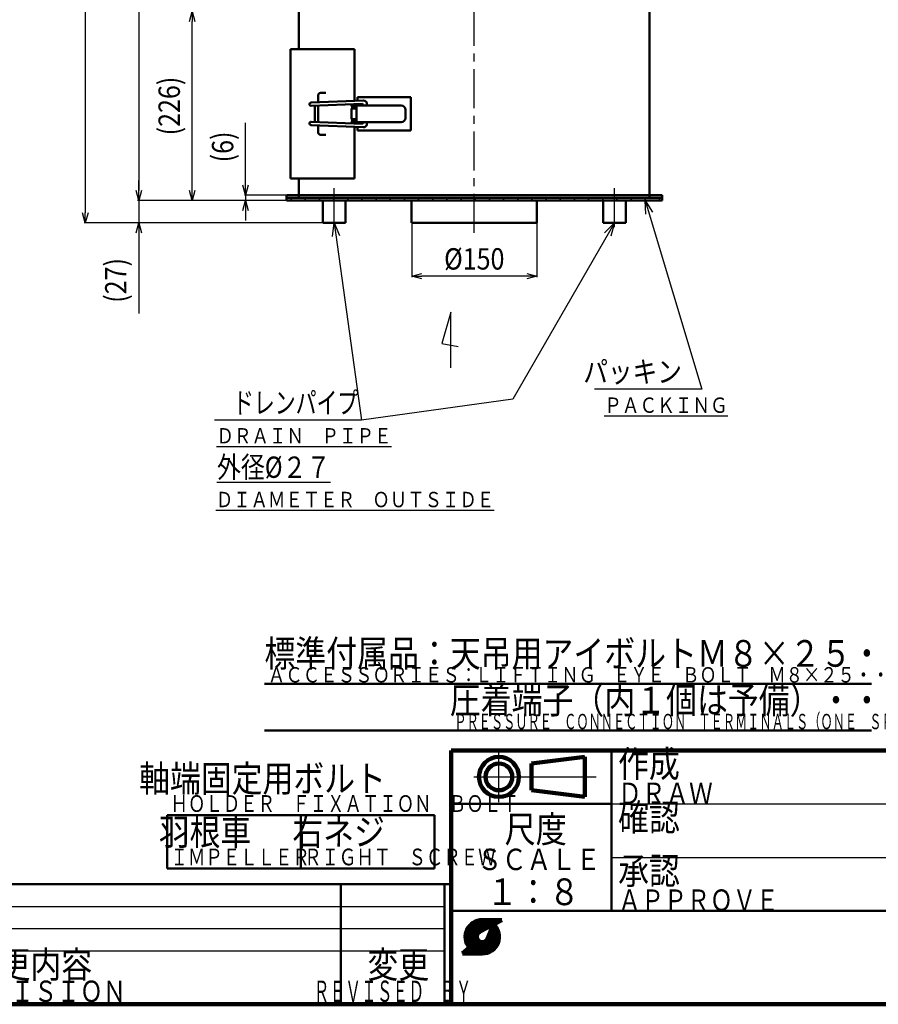
# Model space of a CAD drawing. Units: millimetres. Extents: x 144 to 3574, y 80 to 2333.
# Drawn here: x 1483 to 2512, y 80 to 1260 of the extents above; entities that cross this region are included whole.
import ezdxf

# ---------------------------------------------------------------- set-up
doc = ezdxf.new("R2010")
doc.units = ezdxf.units.MM
doc.header["$LTSCALE"] = 1.469426
doc.linetypes.add('CENTER', pattern=[50.8, 31.75, -6.35, 6.35, -6.35])
doc.layers.add('NoLayerName_001', color=7, linetype='Continuous')
doc.styles.get("Standard").update_dxf_attribs({"font": 'txt', "bigfont": 'extfont2'})
doc.dimstyles.get("Standard").update_dxf_attribs({"dimtxt": 2.5, "dimasz": 2.5, "dimexe": 1.25, "dimexo": 0.625, "dimtad": 1, "dimzin": 0, "dimdsep": 46, "dimtxsty": 'Standard', "dimcen": 2.5, "dimadec": 0, "dimazin": 0, "dimtfac": 0.75, "dimtmove": 0, "dimatfit": 3, "dimfxl": 1, "dimarcsym": 0})

# ---------------------------------------------------------------- blocks, each defined once
blk = doc.blocks.new('_OPEN30')
at = {"color": 0, "linetype": 'ByBlock', "lineweight": -2}
for p, q in [((-1, 0.267949), (0, 0)), ((0, 0), (-1, -0.267949)), ((0, 0), (-1, 0))]:
    blk.add_line(p, q, dxfattribs=at)
blk = doc.blocks.new('*D17')
at = {"layer": 'Defpoints', "color": 0}
for p in [(1952.7, 1016.2), (2102.7, 1016.2), (1952.7, 952.2)]:
    blk.add_point(p, dxfattribs=at)
at = {"layer": 'NoLayerName_001', "color": 0, "linetype": 'Continuous', "lineweight": 25}
for p, q in [((1952.7, 1015.6), (1952.7, 951)), ((2102.7, 1015.6), (2102.7, 951)), ((2090.7, 952.2), (1964.7, 952.2))]:
    blk.add_line(p, q, dxfattribs=at)
at = {"layer": 'NoLayerName_001', "color": 0, "lineweight": 25, "xscale": 12, "yscale": 12, "zscale": 12, "rotation": 180}
blk.add_blockref('_OPEN30', (1952.7, 952.2), dxfattribs=at)
at = {"layer": 'NoLayerName_001', "color": 0, "lineweight": 25, "xscale": 12, "yscale": 12, "zscale": 12}
blk.add_blockref('_OPEN30', (2102.7, 952.2), dxfattribs=at)
at = {"layer": 'NoLayerName_001', "color": 0, "lineweight": 25, "insert": (2027.7, 973), "char_height": 25.6, "attachment_point": 5}
blk.add_mtext('\\W0.860000;%%c150', dxfattribs=at)
blk = doc.blocks.new('*D21')
at = {"layer": 'Defpoints', "color": 0}
for p in [(1821.9, 1702.8), (1625.7, 1043), (1802.7, 1043)]:
    blk.add_point(p, dxfattribs=at)
at = {"layer": 'NoLayerName_001', "color": 0, "linetype": 'Continuous', "lineweight": 25}
for p, q in [((1821.2, 1702.8), (1624.4, 1702.8)), ((1625.7, 1690.8), (1625.7, 1055)), ((1802, 1043), (1624.4, 1043))]:
    blk.add_line(p, q, dxfattribs=at)
at = {"layer": 'NoLayerName_001', "color": 0, "lineweight": 25, "xscale": 12, "yscale": 12, "zscale": 12}
for p, rotation in [((1625.7, 1702.8), 90), ((1625.7, 1043), 270)]:
    blk.add_blockref('_OPEN30', p, dxfattribs=dict(at, rotation=rotation))
at = {"layer": 'NoLayerName_001', "color": 0, "lineweight": 25, "insert": (1598.2, 1372.9), "char_height": 25.6, "attachment_point": 5, "rotation": 90}
blk.add_mtext('\\W0.860000;(660)', dxfattribs=at)
blk = doc.blocks.new('*D22')
at = {"layer": 'Defpoints', "color": 0}
for p in [(1821.9, 1702.8), (1561.7, 1016), (1846.1, 1016)]:
    blk.add_point(p, dxfattribs=at)
at = {"layer": 'NoLayerName_001', "color": 0, "linetype": 'Continuous', "lineweight": 25}
for p, q in [((1821.2, 1702.8), (1560.4, 1702.8)), ((1561.7, 1690.8), (1561.7, 1028)), ((1845.5, 1016), (1560.4, 1016))]:
    blk.add_line(p, q, dxfattribs=at)
at = {"layer": 'NoLayerName_001', "color": 0, "lineweight": 25, "xscale": 12, "yscale": 12, "zscale": 12}
for p, rotation in [((1561.7, 1702.8), 90), ((1561.7, 1016), 270)]:
    blk.add_blockref('_OPEN30', p, dxfattribs=dict(at, rotation=rotation))
at = {"layer": 'NoLayerName_001', "color": 0, "lineweight": 25, "insert": (1534.2, 1359.4), "char_height": 25.6, "attachment_point": 5, "rotation": 90}
blk.add_mtext('\\W0.860000;(687)', dxfattribs=at)
blk = doc.blocks.new('*D23')
at = {"layer": 'Defpoints', "color": 0}
for p in [(1689.7, 1269.2), (1817.7, 1269.2), (1802.7, 1043)]:
    blk.add_point(p, dxfattribs=at)
at = {"layer": 'NoLayerName_001', "color": 0, "linetype": 'Continuous', "lineweight": 25}
for p, q in [((1817, 1269.2), (1688.4, 1269.2)), ((1689.7, 1055), (1689.7, 1257.2)), ((1802, 1043), (1688.4, 1043))]:
    blk.add_line(p, q, dxfattribs=at)
at = {"layer": 'NoLayerName_001', "color": 0, "lineweight": 25, "xscale": 12, "yscale": 12, "zscale": 12}
for p, rotation in [((1689.7, 1269.2), 90), ((1689.7, 1043), 270)]:
    blk.add_blockref('_OPEN30', p, dxfattribs=dict(at, rotation=rotation))
at = {"layer": 'NoLayerName_001', "color": 0, "lineweight": 25, "insert": (1662.2, 1156.1), "char_height": 25.6, "attachment_point": 5, "rotation": 90}
blk.add_mtext('\\W0.860000;(226)', dxfattribs=at)
blk = doc.blocks.new('*D24')
at = {"layer": 'Defpoints', "color": 0}
for p in [(1753.7, 1043), (1802.7, 1049.2), (1802.7, 1043)]:
    blk.add_point(p, dxfattribs=at)
at = {"layer": 'NoLayerName_001', "color": 0, "linetype": 'Continuous', "lineweight": 25}
for p, q in [((1753.7, 1049.2), (1753.7, 1136)), ((1753.7, 1061.2), (1753.7, 1073.2)), ((1802, 1049.2), (1752.4, 1049.2)), ((1802, 1043), (1752.4, 1043)), ((1753.7, 1049.2), (1753.7, 1043)), ((1753.7, 1031), (1753.7, 1019))]:
    blk.add_line(p, q, dxfattribs=at)
at = {"layer": 'NoLayerName_001', "color": 0, "lineweight": 25, "xscale": 12, "yscale": 12, "zscale": 12}
for p, rotation in [((1753.7, 1049.2), 270), ((1753.7, 1043), 90)]:
    blk.add_blockref('_OPEN30', p, dxfattribs=dict(at, rotation=rotation))
at = {"layer": 'NoLayerName_001', "color": 0, "lineweight": 25, "insert": (1726.2, 1107.1), "char_height": 25.6, "attachment_point": 5, "rotation": 90}
blk.add_mtext('\\W0.860000;(6)', dxfattribs=at)
blk = doc.blocks.new('*D25')
at = {"layer": 'Defpoints', "color": 0}
for p in [(1802.7, 1043), (1625.7, 1016), (1846.1, 1016)]:
    blk.add_point(p, dxfattribs=at)
at = {"layer": 'NoLayerName_001', "color": 0, "linetype": 'Continuous', "lineweight": 25}
for p, q in [((1625.7, 1055), (1625.7, 1067)), ((1802, 1043), (1624.4, 1043)), ((1625.7, 1043), (1625.7, 1016)), ((1845.5, 1016), (1624.4, 1016)), ((1625.7, 1016), (1625.7, 907.7)), ((1625.7, 1004), (1625.7, 992))]:
    blk.add_line(p, q, dxfattribs=at)
at = {"layer": 'NoLayerName_001', "color": 0, "lineweight": 25, "xscale": 12, "yscale": 12, "zscale": 12}
for p, rotation in [((1625.7, 1043), 270), ((1625.7, 1016), 90)]:
    blk.add_blockref('_OPEN30', p, dxfattribs=dict(at, rotation=rotation))
at = {"layer": 'NoLayerName_001', "color": 0, "lineweight": 25, "insert": (1598.2, 947.2), "char_height": 25.6, "attachment_point": 5, "rotation": 90}
blk.add_mtext('\\W0.860000;(27)', dxfattribs=at)
blk = doc.blocks.new('DIM_0003')
at = {"layer": 'NoLayerName_001', "color": 7, "linetype": 'Continuous', "lineweight": 25}
for points in [[(143.1, 236.2), (176, 0), (0, 0)], [(141, 219.8), (143.1, 236.2), (149.5, 221)], [(479, 236.2), (357.2, 25.1), (176, 0)], [(467.2, 224.5), (479, 236.2), (474.7, 220.2)]]:
    blk.add_lwpolyline(points, dxfattribs=at)
at = {"layer": 'NoLayerName_001', "color": 7, "linetype": 'Continuous', "lineweight": 25, "width": 0.716146}
blk.add_text('ドレンパイプ', height=25.6, dxfattribs=at).set_placement((22, 8))
blk = doc.blocks.new('*X10')
at = {"layer": 'NoLayerName_001', "color": 3, "linetype": 'Continuous', "lineweight": 50}
for p, q in [((2.58, 3.26), (1.38, 4.46)), ((2.67, 3.31), (1.46, 4.52)), ((2.77, 3.36), (1.54, 4.58)), ((2.86, 3.41), (1.63, 4.64)), ((2.95, 3.46), (1.72, 4.69)), ((3.04, 3.51), (1.81, 4.74)), ((3.14, 3.56), (1.91, 4.78)), ((3.23, 3.6), (2.01, 4.83)), ((3.32, 3.65), (2.11, 4.86)), ((3.41, 3.7), (2.22, 4.9)), ((3.51, 3.75), (2.33, 4.93)), ((3.6, 3.8), (2.45, 4.95)), ((3.69, 3.85), (2.57, 4.97)), ((3.78, 3.9), (2.69, 4.99)), ((3.87, 3.95), (2.82, 5)), ((3.97, 4), (2.96, 5)), ((4.06, 4.05), (3.11, 5)), ((4.15, 4.1), (3.25, 5)), ((4.24, 4.14), (3.39, 5)), ((4.34, 4.19), (3.53, 5)), ((4.43, 4.24), (3.67, 5)), ((4.52, 4.29), (3.81, 5)), ((4.61, 4.34), (3.95, 5)), ((4.71, 4.39), (4.1, 5)), ((4.8, 4.44), (4.24, 5)), ((4.89, 4.49), (4.38, 5)), ((4.98, 4.54), (4.52, 5)), ((5.07, 4.59), (4.66, 5)), ((5.17, 4.64), (4.8, 5)), ((5.26, 4.68), (4.94, 5)), ((5.35, 4.73), (5.09, 5)), ((5.44, 4.78), (5.23, 5)), ((5.54, 4.83), (5.37, 5)), ((5.63, 4.88), (5.51, 5)), ((5.72, 4.93), (5.65, 5)), ((5.81, 4.98), (5.79, 5)), ((3.39, 0.04), (0.47, 2.97)), ((3.51, 0.07), (0.5, 3.08)), ((3.62, 0.1), (0.53, 3.2)), ((3.73, 0.13), (0.56, 3.3)), ((3.83, 0.17), (0.6, 3.41)), ((3.93, 0.21), (0.64, 3.51)), ((2.2, 2.08), (0.68, 3.6)), ((2.11, 2.32), (0.73, 3.7)), ((2.09, 2.48), (0.78, 3.79)), ((2.1, 2.61), (0.84, 3.87)), ((2.12, 2.73), (0.9, 3.96)), ((2.16, 2.83), (0.96, 4.04)), ((2.21, 2.93), (1.02, 4.12)), ((2.27, 3.01), (1.09, 4.19)), ((2.33, 3.09), (1.15, 4.26)), ((2.41, 3.15), (1.23, 4.33)), ((2.49, 3.21), (1.3, 4.4)), ((5.29, 1.68), (4.02, 2.95)), ((5.32, 1.79), (4.07, 3.05)), ((5.35, 1.9), (4.11, 3.15)), ((5.38, 2.02), (4.15, 3.25)), ((5.4, 2.14), (4.19, 3.35)), ((5.42, 2.27), (4.23, 3.45)), ((5.42, 2.4), (4.28, 3.55)), ((5.43, 2.54), (4.32, 3.65)), ((5.42, 2.69), (4.36, 3.74)), ((5.4, 2.84), (4.4, 3.84)), ((5.37, 3.02), (4.45, 3.94)), ((5.32, 3.21), (4.49, 4.04)), ((5.25, 3.42), (4.53, 4.14)), ((5.13, 3.69), (4.57, 4.24)), ((4.8, 4.15), (4.61, 4.34)), ((3.01, 0), (0.43, 2.59)), ((2.87, 0), (0.43, 2.45)), ((2.73, 0), (0.43, 2.3)), ((3.15, 0.01), (0.44, 2.72)), ((3.27, 0.02), (0.45, 2.85)), ((2.59, 0), (0.45, 2.14)), ((2.45, 0), (0.48, 1.96)), ((2.31, 0), (0.53, 1.77)), ((2.17, 0), (0.61, 1.55)), ((4.03, 0.26), (2.51, 1.78)), ((4.12, 0.31), (2.74, 1.69)), ((4.21, 0.36), (2.9, 1.67)), ((4.3, 0.41), (3.04, 1.67)), ((4.38, 0.47), (3.15, 1.7)), ((4.46, 0.53), (3.26, 1.74)), ((4.54, 0.59), (3.35, 1.78)), ((4.62, 0.66), (3.44, 1.84)), ((4.69, 0.73), (3.51, 1.91)), ((4.76, 0.8), (3.58, 1.98)), ((4.83, 0.88), (3.64, 2.06)), ((4.89, 0.95), (3.69, 2.16)), ((4.95, 1.03), (3.73, 2.26)), ((5.01, 1.12), (3.77, 2.36)), ((5.06, 1.2), (3.81, 2.45)), ((5.12, 1.29), (3.85, 2.55)), ((5.16, 1.39), (3.9, 2.65)), ((5.21, 1.48), (3.94, 2.75)), ((5.25, 1.58), (3.98, 2.85)), ((0.04, 0), (0, 0.04)), ((0.19, 0), (0.08, 0.11)), ((0.33, 0), (0.15, 0.17)), ((0.47, 0), (0.23, 0.24)), ((0.61, 0), (0.31, 0.3)), ((0.75, 0), (0.38, 0.37)), ((0.89, 0), (0.46, 0.43)), ((1.03, 0), (0.54, 0.5)), ((1.18, 0), (0.62, 0.56)), ((1.32, 0), (0.69, 0.63)), ((2.02, 0), (0.74, 1.28)), ((1.46, 0), (0.77, 0.69)), ((1.6, 0), (0.85, 0.75)), ((1.74, 0), (0.92, 0.82)), ((1.88, 0), (1, 0.88))]:
    blk.add_line(p, q, dxfattribs=at)
blk = doc.blocks.new('*X11')
at = {"layer": 'NoLayerName_001', "color": 3, "linetype": 'Continuous', "lineweight": 50}
for p, q in [((0.36, 2.34), (3.02, 5)), ((0.36, 2.48), (2.88, 5)), ((0.36, 2.62), (2.73, 5)), ((0.37, 2.21), (3.16, 5)), ((0.37, 2.77), (2.58, 4.98)), ((0.39, 2.09), (3.3, 5)), ((0.39, 2.94), (2.42, 4.96)), ((0.41, 1.97), (3.44, 5)), ((0.43, 3.12), (2.23, 4.92)), ((0.44, 1.85), (3.59, 5)), ((0.47, 1.74), (3.73, 5)), ((0.49, 3.32), (2.03, 4.86)), ((0.51, 1.64), (3.87, 5)), ((0.55, 1.54), (4.01, 5)), ((0.59, 1.44), (4.15, 5)), ((0.59, 3.56), (1.79, 4.76)), ((0.77, 3.88), (1.47, 4.58)), ((2.6, 3.31), (4.29, 5)), ((2.9, 3.47), (4.43, 5)), ((3.21, 3.63), (4.58, 5)), ((3.51, 3.79), (4.72, 5)), ((3.81, 3.95), (4.86, 5)), ((4.11, 4.11), (5, 5)), ((4.41, 4.27), (5.14, 5)), ((4.72, 4.43), (5.28, 5)), ((5.02, 4.59), (5.42, 5)), ((5.32, 4.75), (5.57, 5)), ((5.62, 4.92), (5.71, 5)), ((1.56, 0), (5.12, 3.56)), ((1.7, 0), (5.16, 3.46)), ((1.84, 0), (5.2, 3.36)), ((1.98, 0), (5.24, 3.26)), ((2.12, 0), (5.27, 3.15)), ((2.26, 0), (5.3, 3.03)), ((3.65, 2.23), (5.07, 3.66)), ((3.75, 2.48), (5.02, 3.75)), ((3.86, 2.73), (4.97, 3.84)), ((3.96, 2.97), (4.91, 3.92)), ((4.07, 3.22), (4.85, 4)), ((4.17, 3.46), (4.79, 4.08)), ((4.28, 3.71), (4.72, 4.16)), ((4.38, 3.96), (4.66, 4.23)), ((4.49, 4.2), (4.59, 4.3)), ((0.14, 0), (2.17, 2.03)), ((0.28, 0), (2.23, 1.95)), ((0.42, 0), (2.3, 1.88)), ((0.57, 0), (2.38, 1.81)), ((0.64, 1.34), (2.07, 2.78)), ((0.69, 1.25), (2.03, 2.59)), ((0.71, 0), (2.47, 1.76)), ((0.74, 1.17), (2.02, 2.45)), ((0.8, 1.08), (2.04, 2.32)), ((0.85, 0), (2.57, 1.72)), ((0.86, 1), (2.07, 2.21)), ((0.92, 0.92), (2.12, 2.12)), ((0.99, 0), (2.68, 1.69)), ((1.13, 0), (2.8, 1.67)), ((1.27, 0), (2.94, 1.67)), ((1.41, 0), (3.13, 1.71)), ((2.4, 0), (5.32, 2.92)), ((2.55, 0), (5.34, 2.79)), ((2.69, 0), (5.35, 2.66)), ((2.83, 0), (5.35, 2.53)), ((2.97, 0), (5.35, 2.38)), ((3.13, 0.01), (5.34, 2.23)), ((3.29, 0.04), (5.32, 2.06)), ((3.47, 0.08), (5.28, 1.88)), ((3.67, 0.14), (5.22, 1.68)), ((0, 0), (0.65, 0.65)), ((3.91, 0.23), (5.12, 1.44)), ((4.23, 0.41), (4.94, 1.12))]:
    blk.add_line(p, q, dxfattribs=at)
blk = doc.blocks.new('*X12')
at = {"layer": 'NoLayerName_001', "color": 3, "linetype": 'Continuous', "lineweight": 100}
for p, q in [((0.36, 2.48), (2.88, 5)), ((0.44, 1.85), (3.59, 5)), ((0.49, 3.32), (2.03, 4.86)), ((2.6, 3.31), (4.29, 5)), ((4.11, 4.11), (5, 5)), ((5.62, 4.92), (5.71, 5)), ((2.12, 0), (5.27, 3.15)), ((3.65, 2.23), (5.07, 3.66)), ((4.17, 3.46), (4.79, 4.08)), ((0.64, 1.34), (2.07, 2.78)), ((0.71, 0), (2.47, 1.76)), ((0.92, 0.92), (2.12, 2.12)), ((1.41, 0), (3.13, 1.71)), ((2.83, 0), (5.35, 2.53)), ((3.67, 0.14), (5.22, 1.68)), ((0, 0), (0.65, 0.65))]:
    blk.add_line(p, q, dxfattribs=at)
blk = doc.blocks.new('*X13')
at = {"layer": 'NoLayerName_001', "color": 3, "linetype": 'Continuous', "lineweight": 50}
for p, q in [((2.55, 3.41), (1.32, 4.64)), ((3.01, 3.65), (1.8, 4.86)), ((3.47, 3.9), (2.38, 4.99)), ((3.94, 4.14), (3.08, 5)), ((4.4, 4.39), (3.79, 5)), ((4.86, 4.64), (4.5, 5)), ((5.32, 4.88), (5.2, 5)), ((3.09, 0.04), (0.16, 2.97)), ((3.63, 0.21), (0.33, 3.51)), ((1.82, 2.73), (0.59, 3.96)), ((2.1, 3.15), (0.92, 4.33)), ((4.98, 1.68), (3.72, 2.95)), ((5.11, 2.27), (3.93, 3.45)), ((5.06, 3.02), (4.14, 3.94)), ((2.42, 0), (0.13, 2.3)), ((4.08, 0.47), (2.85, 1.7)), ((4.45, 0.8), (3.27, 1.98)), ((4.76, 1.2), (3.5, 2.45)), ((0.3, 0), (0, 0.3)), ((1.01, 0), (0.38, 0.63)), ((1.72, 0), (0.44, 1.28))]:
    blk.add_line(p, q, dxfattribs=at)
blk = doc.blocks.new('JZB_0001')
at = {"layer": 'NoLayerName_001', "color": 3, "linetype": 'Continuous', "lineweight": 100}
for p, q in [((232, 38), (392, 38)), ((232, 0), (232, 38)), ((244.03, 36.05), (252.03, 37.05)), ((252.03, 37.05), (252.03, 31.05)), ((244.03, 36.05), (244.03, 32.05)), ((244.03, 32.05), (252.03, 31.05)), ((236.27, 10.85), (239.58, 12.61)), ((236.66, 12.61), (239.58, 12.61)), ((238.35, 11.95), (237.42, 9.79)), ((234.74, 8.5), (233.68, 7.61)), ((236.66, 7.61), (233.68, 7.61)), ((7, 0), (392, 0))]:
    blk.add_line(p, q, dxfattribs=at)
at = {"layer": 'NoLayerName_001', "color": 3, "linetype": 'CENTER', "lineweight": 25}
for p, q in [((239.16, 30.27), (239.16, 37.78)), ((235.41, 34.05), (253.74, 34.05))]:
    blk.add_line(p, q, dxfattribs=at)
at = {"layer": 'NoLayerName_001', "color": 3, "linetype": 'Continuous', "lineweight": 50}
for p, q in [((256, 14), (256, 38)), ((256, 30), (232, 30)), ((7, 18), (232, 18)), ((215.5, 0), (215.5, 18)), ((231, 18), (231, 0)), ((232, 14), (312, 14))]:
    blk.add_line(p, q, dxfattribs=at)
at = {"layer": 'NoLayerName_001', "color": 3, "linetype": 'Continuous', "lineweight": 25}
for p, q in [((256, 30), (312, 30)), ((256, 22), (312, 22)), ((118, 14.67), (231, 14.67)), ((118, 11.33), (231, 11.33)), ((118, 8), (231, 8))]:
    blk.add_line(p, q, dxfattribs=at)
at = {"layer": 'NoLayerName_001', "color": 3, "linetype": 'Continuous', "lineweight": 100}
for radius in [3, 2]:
    blk.add_circle((239.16, 34.05), radius, dxfattribs=at)
for radius, start, end in [(2.5, 90, 220), (2.5, 270, 47.4712), (0.833, 118, 336.9424)]:
    blk.add_arc((236.66, 10.11), radius, start, end, dxfattribs=at)
at = {"color": 3, "linetype": 'Continuous', "lineweight": 50}
for name, p in [('*X10', (233.73, 7.61)), ('*X11', (233.8, 7.61)), ('*X13', (234.04, 7.61))]:
    blk.add_blockref(name, p, dxfattribs=at)
at = {"color": 3, "linetype": 'Continuous', "lineweight": 100}
blk.add_blockref('*X12', (233.8, 7.61), dxfattribs=at)
at = {"layer": 'NoLayerName_001', "color": 3, "lineweight": 50, "char_height": 4, "line_spacing_factor": 0.6}
for s, insert, width, attachment_point in [('\\A1;\\W0.847791;\\T0.982946;作成', (257, 34), 8.6475, 7), ('\\A1;\\W0.847791;\\T0.982946;確認', (257, 26), 8.6475, 7), ('\\A1;\\W0.853913;\\T0.975900;尺度', (240, 28.23), 8.7099, 1), ('\\A1;\\W0.847791;\\T0.982946;承認', (257, 18), 8.6475, 7), ('\\A1;\\W0.853913;\\T0.975900;１：８', (237.3, 14.85), 13.0649, 7), ('\\A1;\\W0.847791;\\T0.982946;変更内容', (168.98, 3.95), 17.2949, 8), ('\\A1;\\W0.847791;\\T0.982946;変更', (224.08, 3.95), 8.6475, 8)]:
    blk.add_mtext(s, dxfattribs=dict(at, insert=insert, width=width, attachment_point=attachment_point))
at = {"layer": 'NoLayerName_001', "color": 3, "lineweight": 25, "char_height": 3.2, "line_spacing_factor": 0.6}
for s, insert, width, attachment_point in [('\\A1;\\W0.811632;\\T0.750000;ＤＲＡＷ', (257, 30), 13.2458, 7), ('\\A1;\\W0.846254;\\T0.984732;ＳＣＡＬＥ', (235.91, 20.1), 17.2636, 7), ('\\A1;\\W0.787760;\\T0.750000;ＡＰＰＲＯＶＥ', (257, 14), 22.5958, 7), ('\\A1;\\W0.787760;\\T0.750000;ＲＥＶＩＳＩＯＮ', (169.53, 0.35), 25.7125, 8), ('\\A1;\\W0.541667;\\T0.750000;ＲＥＶＩＳＥＤ\u3000ＢＹ', (223.23, 0.35), 22.1, 8)]:
    blk.add_mtext(s, dxfattribs=dict(at, insert=insert, width=width, attachment_point=attachment_point))
blk = doc.blocks.new('JZB_0002')
at = {"layer": 'NoLayerName_001', "color": 3, "linetype": 'Continuous', "lineweight": 50}
for p, q in [((0, 0), (0, 8)), ((0, 8), (40, 8)), ((20, 0), (20, 8)), ((40, 0), (40, 8)), ((0, 0), (40, 0))]:
    blk.add_line(p, q, dxfattribs=at)
at = {"layer": 'NoLayerName_001', "color": 7, "lineweight": 25, "line_spacing_factor": 0.6}
for s, insert, char_height, width, attachment_point in [('\\A1;\\W0.846562;\\T0.846562;軸端固定用ボルト', (14.26, 13.5), 4, 34.5397, 5), ('\\A1;\\W0.763763;\\T0.763763;ＨＯＬＤＥＲ\u3000ＦＩＸＡＴＩＯＮ\u3000ＢＯＬＴ', (0.5, 8.5), 2.5, 48.6899, 7), ('\\A1;\\W0.846562;\\T0.846562;羽根車', (5.66, 5.5), 4, 12.9524, 5), ('\\A1;\\W0.846562;\\T0.846562;右ネジ', (25.66, 5.5), 4, 12.9524, 5), ('\\A1;\\W0.763763;\\T0.763763;ＩＭＰＥＬＬＥＲ', (0.5, 0.5), 2.5, 19.4759, 7), ('\\A1;\\W0.763763;\\T0.763763;ＲＩＧＨＴ\u3000ＳＣＲＥＷ', (20.5, 0.5), 2.5, 26.7794, 7)]:
    blk.add_mtext(s, dxfattribs=dict(at, insert=insert, char_height=char_height, width=width, attachment_point=attachment_point))

msp = doc.modelspace()

# ---------------------------------------------------------------- hatches: boundary and pattern name
at = {"layer": 'NoLayerName_001', "linetype": 'Continuous', "lineweight": 25}
h = msp.add_hatch(dxfattribs=at)
h.set_pattern_fill('ANSI31', scale=3.78)
h.paths.add_polyline_path([(1859.733, 1046.027), (1859.733, 1043.027), (1802.67, 1043.027), (1802.67, 1046.027)])
h = msp.add_hatch(dxfattribs=at)
h.set_pattern_fill('ANSI31', scale=3.78)
h.paths.add_polyline_path([(2027.67, 1046.027), (2027.67, 1043.027), (1859.733, 1043.027), (1859.733, 1046.027)])
h = msp.add_hatch(dxfattribs=at)
h.set_pattern_fill('ANSI31', scale=3.78)
h.paths.add_polyline_path([(2195.608, 1046.027), (2195.608, 1043.027), (2027.67, 1043.027), (2027.67, 1046.027)])
h = msp.add_hatch(dxfattribs=at)
h.set_pattern_fill('ANSI31', scale=3.78)
h.paths.add_polyline_path([(2252.67, 1046.027), (2252.67, 1043.027), (2195.608, 1043.027), (2195.608, 1046.027)])

# ---------------------------------------------------------------- linework, layer by layer
at = {"layer": 'NoLayerName_001', "color": 7, "linetype": 'CENTER', "lineweight": 25}
for p, q in [((2027.67, 1004.237), (2027.67, 1724.936)), ((1859.733, 1010.94), (1859.733, 1058.263)), ((2195.608, 1010.94), (2195.608, 1058.263))]:
    msp.add_line(p, q, dxfattribs=at)
at = {"layer": 'NoLayerName_001', "color": 3, "linetype": 'Continuous', "lineweight": 50}
for p, q in [((1817.67, 1689.227), (1817.67, 1224.227)), ((2237.67, 1049.227), (2237.67, 1689.227)), ((1807.67, 1069.227), (1807.67, 1224.227)), ((1807.67, 1224.227), (1884.27, 1224.227)), ((1884.27, 1162.329), (1884.27, 1224.227)), ((1840.567, 1168.727), (1840.567, 1160.574)), ((1844.67, 1171.727), (1843.372, 1171.727)), ((1849.804, 1171.727), (1843.372, 1171.727)), ((1894.983, 1162.759), (1832.209, 1160.238)), ((1893.258, 1158.687), (1832.37, 1156.241)), ((1836.567, 1156.41), (1836.567, 1137.044)), ((1840.567, 1156.57), (1840.567, 1136.883)), ((1840.567, 1156.57), (1840.567, 1136.883)), ((1840.567, 1156.57), (1840.567, 1136.883)), ((1880.767, 1156.171), (1880.767, 1156.677)), ((1880.817, 1156.727), (1940.267, 1156.727)), ((1880.817, 1156.727), (1940.267, 1156.727)), ((1880.817, 1156.121), (1886.764, 1156.121)), ((1880.817, 1156.121), (1886.764, 1156.121)), ((1881.485, 1155.59), (1881.485, 1156.121)), ((1884.27, 1156.727), (1884.27, 1158.326)), ((1886.764, 1136.727), (1886.764, 1156.727)), ((1951.67, 1166.727), (1887.67, 1166.727)), ((1887.67, 1166.727), (1887.67, 1162.465)), ((1887.67, 1158.462), (1887.67, 1156.727)), ((1899.122, 1158.762), (1899.122, 1156.727)), ((1951.67, 1166.727), (1951.67, 1126.727)), ((1880.767, 1140.476), (1880.767, 1152.977)), ((1880.817, 1153.027), (1886.764, 1153.027)), ((1880.817, 1153.027), (1886.764, 1153.027)), ((1881.452, 1154.08), (1881.452, 1155.543)), ((1881.502, 1155.593), (1886.764, 1155.593)), ((1881.502, 1155.593), (1886.764, 1155.593)), ((1881.502, 1154.03), (1886.764, 1154.03)), ((1881.502, 1154.03), (1886.764, 1154.03)), ((1884.27, 1153.027), (1884.27, 1154.03)), ((1945.267, 1141.727), (1945.267, 1151.727)), ((1894.983, 1130.695), (1832.209, 1133.216)), ((1893.258, 1134.767), (1832.37, 1137.213)), ((1840.567, 1132.88), (1840.567, 1124.727)), ((1880.767, 1137.283), (1880.767, 1136.777)), ((1940.267, 1136.727), (1880.767, 1136.727)), ((1940.267, 1136.727), (1880.767, 1136.727)), ((1880.817, 1140.426), (1886.764, 1140.426)), ((1880.817, 1140.426), (1886.764, 1140.426)), ((1880.817, 1137.333), (1886.764, 1137.333)), ((1880.817, 1137.333), (1886.764, 1137.333)), ((1880.817, 1136.727), (1940.267, 1136.727)), ((1880.817, 1136.727), (1940.267, 1136.727)), ((1881.452, 1139.374), (1881.452, 1137.911)), ((1881.485, 1137.864), (1881.485, 1137.333)), ((1881.502, 1139.424), (1886.764, 1139.424)), ((1881.502, 1139.424), (1886.764, 1139.424)), ((1881.502, 1137.861), (1886.764, 1137.861)), ((1881.502, 1137.861), (1886.764, 1137.861)), ((1884.27, 1139.424), (1884.27, 1140.426)), ((1884.27, 1135.128), (1884.27, 1136.727)), ((1887.67, 1136.727), (1887.67, 1134.991)), ((1899.122, 1134.691), (1899.122, 1136.727)), ((1844.67, 1121.727), (1843.372, 1121.727)), ((1849.804, 1121.727), (1843.372, 1121.727)), ((1884.27, 1069.227), (1884.27, 1131.125)), ((1887.67, 1130.988), (1887.67, 1126.727)), ((1887.67, 1126.727), (1951.67, 1126.727)), ((1807.67, 1069.227), (1884.27, 1069.227)), ((1817.67, 1069.227), (1817.67, 1049.227)), ((1802.67, 1049.227), (2027.67, 1049.227)), ((1802.67, 1043.027), (1802.67, 1049.227)), ((2252.67, 1046.027), (1802.67, 1046.027)), ((2252.67, 1043.027), (1802.67, 1043.027)), ((1817.67, 1046.027), (1817.67, 1049.227)), ((1817.67, 1046.027), (1817.67, 1049.227)), ((1846.133, 1016.027), (1846.133, 1043.027)), ((1873.333, 1016.027), (1873.333, 1043.027)), ((1952.67, 1016.227), (1952.67, 1043.027)), ((2252.67, 1049.227), (2027.67, 1049.227)), ((2102.67, 1016.227), (2102.67, 1043.027)), ((2182.008, 1016.027), (2182.008, 1043.027)), ((2209.208, 1016.027), (2209.208, 1043.027)), ((2237.67, 1046.027), (2237.67, 1049.227)), ((2252.67, 1043.027), (2252.67, 1049.227)), ((1873.333, 1016.027), (1846.133, 1016.027)), ((1952.67, 1016.227), (2102.67, 1016.227)), ((2182.008, 1016.027), (2209.208, 1016.027)), ((1776.343, 463.871), (2503.543, 463.871)), ((1776.343, 463.871), (2503.543, 463.871)), ((1776.343, 407.871), (2503.543, 407.871))]:
    msp.add_line(p, q, dxfattribs=at)
at = {"layer": 'NoLayerName_001', "color": 30, "linetype": 'Continuous', "lineweight": 50}
msp.add_line((2237.67, 1049.227), (1817.67, 1049.227), dxfattribs=at)
at = {"layer": 'NoLayerName_001', "color": 7, "linetype": 'Continuous', "lineweight": 25}
for p, q in [((1999.438, 909.182), (1989.026, 871.487)), ((1999.438, 842.515), (1999.438, 909.182)), ((1989.026, 871.487), (2008.266, 868.092))]:
    msp.add_line(p, q, dxfattribs=at)
at = {"layer": 'NoLayerName_001', "color": 3, "linetype": 'Continuous', "lineweight": 50}
for centre, radius, start, end in [((1843.567, 1168.727), 3, 90, 180), ((1832.289, 1158.239), 2, 92.3, 180.3), ((1832.289, 1158.239), 2, 180.3, 272.3), ((1880.817, 1156.677), 0.05, 90, 180), ((1880.817, 1156.171), 0.05, 180, 270), ((1893.122, 1156.691), 2, 1.020182, 86.110867), ((1895.122, 1158.762), 4, 0, 92), ((1940.267, 1151.727), 5, 0, 90), ((1880.817, 1152.977), 0.05, 90, 180), ((1881.502, 1155.543), 0.05, 90, 180), ((1881.502, 1154.08), 0.05, 180, 270), ((1832.289, 1135.214), 2, 87.7, 179.7), ((1832.289, 1135.214), 2, 179.7, 267.7), ((1880.817, 1140.476), 0.05, 180, 270), ((1880.817, 1137.283), 0.05, 90, 180), ((1880.817, 1136.777), 0.05, 180, 270), ((1881.502, 1139.374), 0.05, 90, 180), ((1881.502, 1137.911), 0.05, 180, 270), ((1893.122, 1136.762), 2, 273.889133, 358.979818), ((1895.122, 1134.691), 4, 268, 0), ((1940.267, 1141.727), 5, 270, 0), ((1843.567, 1124.727), 3, 180, 270)]:
    msp.add_arc(centre, radius, start, end, dxfattribs=at)

# ---------------------------------------------------------------- block references
at = {"layer": 'NoLayerName_001', "xscale": 8, "yscale": 8, "zscale": 8}
for name, p in [('JZB_0001', (144, 80)), ('JZB_0002', (1659.895, 242.506))]:
    msp.add_blockref(name, p, dxfattribs=at)
at = {"layer": 'NoLayerName_001', "color": 7, "linetype": 'Continuous', "lineweight": 25}
msp.add_blockref('DIM_0003', (1716.653, 779.807), dxfattribs=at)

# ---------------------------------------------------------------- texts
at = {"layer": 'NoLayerName_001', "color": 7, "linetype": 'Continuous', "lineweight": 25, "insert": (2276.505, 824.958), "char_height": 25.6, "width": 110.48692, "attachment_point": 9, "line_spacing_factor": 0.6}
msp.add_mtext('\\A1;\\W0.846254;\\T0.846254;パッキン', dxfattribs=at)
at = {"layer": 'NoLayerName_001', "color": 7, "lineweight": 25, "attachment_point": 7, "line_spacing_factor": 0.6}
for s, insert, char_height, width in [('\\A1;\\W0.841960;\\T0.750000;\\LＰＡＣＫＩＮＧ\\l', (2183.397, 788.546), 18.4, 138.26666), ('\\A1;\\W0.835749;\\T0.750000;\\LＤＲＡＩＮ\u3000ＰＩＰＥ\\l', (1718.779, 751.83), 18.4, 196.06666), ('\\A1;\\W0.821720;\\T0.821720;\\L外径%%c２７\\l', (1719.448, 710.678), 25.5489, 150.57569), ('\\A1;\\W0.830314;\\T0.750000;\\LＤＩＡＭＥＴＥＲ\u3000ＯＵＴＳＩＤＥ\\l', (1718.07, 675.474), 18.4, 311.66665)]:
    msp.add_mtext(s, dxfattribs=dict(at, insert=insert, char_height=char_height, width=width))
at = {"layer": 'NoLayerName_001', "color": 3, "lineweight": 50, "char_height": 32, "attachment_point": 1, "line_spacing_factor": 0.6}
for s, insert, width in [('\\A1;\\W0.847791;\\T0.847791;標準付属品：', (1776.343, 516.334), 207.5393), ('\\A1;\\W0.847791;\\T0.847791;\u3000\u3000\u3000\u3000\u3000\u3000天吊用アイボルトＭ８×２５・・・・・２個', (1776.343, 516.334), 899.33696), ('\\A1;\\W0.847791;\\T0.847791;\u3000\u3000\u3000\u3000\u3000\u3000圧着端子（内１個は予備）・・・・・・７個', (1776.343, 460.334), 899.33696)]:
    msp.add_mtext(s, dxfattribs=dict(at, insert=insert, width=width))
at = {"layer": 'NoLayerName_001', "color": 3, "lineweight": 25, "char_height": 18.4, "attachment_point": 7, "line_spacing_factor": 0.6}
for s, insert, width in [('\\A1;\\W0.833333;\\T0.750000;ＡＣＣＥＳＳＯＲＩＥＳ：', (1780.343, 465.534), 234.59999), ('\\A1;\\W0.823991;\\T0.750000;\u3000\u3000\u3000\u3000\u3000\u3000\u3000\u3000\u3000\u3000\u3000\u3000ＬＩＦＴＩＮＧ\u3000ＥＹＥ\u3000ＢＯＬＴ\u3000Ｍ８×２５・・・・・・・・・・・・・・２ＰＣＳ．', (1780.343, 465.534), 1024.53329), ('\\A1;\\W0.582471;\\T0.750000;\u3000\u3000\u3000\u3000\u3000\u3000\u3000\u3000\u3000\u3000\u3000\u3000ＰＲＥＳＳＵＲＥ\u3000ＣＯＮＮＥＣＴＩＯＮ\u3000ＴＥＲＭＩＮＡＬＳ（ＯＮＥ\u3000ＳＰＡＲＥ\u3000ＩＮ\u3000ＳＥＶＥＮ）・・・・７ＰＣＳ．', (1828.343, 409.534), 956.53328)]:
    msp.add_mtext(s, dxfattribs=dict(at, insert=insert, width=width))

# ---------------------------------------------------------------- dimensions: what is measured, and where the dimension line sits
at = {"layer": 'NoLayerName_001', "color": 7, "linetype": 'Continuous', "lineweight": 25}
for base, p1, p2, angle, override, picture, middle in [((1561.67, 1016.027), (1821.87, 1702.827), (1846.133, 1016.027), 270, {"dimtxt": 25.6, "dimasz": 12, "dimgap": 8, "dimdec": 0, "dimzin": 8, "dimpost": '(<>)', "dimblk": 'OPEN30', "dimclrd": 0, "dimclre": 0, "dimclrt": 0, "dimtp": 0, "dimtm": 0, "dimlwd": 25, "dimlwe": 25}, '*D22', (1561.67, 1359.427)), ((1625.67, 1043.027), (1821.87, 1702.827), (1802.67, 1043.027), 270, {"dimtxt": 25.6, "dimasz": 12, "dimgap": 8, "dimdec": 0, "dimzin": 8, "dimpost": '(<>)', "dimblk": 'OPEN30', "dimclrd": 0, "dimclre": 0, "dimclrt": 0, "dimtp": 0, "dimtm": 0, "dimlwd": 25, "dimlwe": 25}, '*D21', (1625.67, 1372.927)), ((1689.67, 1269.227), (1802.67, 1043.027), (1817.67, 1269.227), 90, {"dimtxt": 25.6, "dimasz": 12, "dimgap": 8, "dimdec": 0, "dimzin": 8, "dimpost": '(<>)', "dimblk": 'OPEN30', "dimclrd": 0, "dimclre": 0, "dimclrt": 0, "dimtp": 0, "dimtm": 0, "dimlwd": 25, "dimlwe": 25}, '*D23', (1689.67, 1156.127)), ((1753.67, 1043.027), (1802.67, 1049.227), (1802.67, 1043.027), 270, {"dimtxt": 25.6, "dimasz": 12, "dimgap": 8, "dimdec": 0, "dimzin": 8, "dimpost": '(<>)', "dimblk": 'OPEN30', "dimclrd": 0, "dimclre": 0, "dimclrt": 0, "dimtp": 0, "dimtm": 0, "dimlwd": 25, "dimlwe": 25}, '*D24', (1753.67, 1107.051)), ((1625.67, 1016.027), (1802.67, 1043.027), (1846.133, 1016.027), 270, {"dimtxt": 25.6, "dimasz": 12, "dimgap": 8, "dimdec": 1, "dimzin": 8, "dimpost": '(<>)', "dimblk": 'OPEN30', "dimclrd": 0, "dimclre": 0, "dimclrt": 0, "dimtp": 0, "dimtm": 0, "dimlwd": 25, "dimlwe": 25}, '*D25', (1625.67, 947.195)), ((1952.67, 952.227), (2102.67, 1016.227), (1952.67, 1016.227), 180, {"dimtxt": 25.6, "dimasz": 12, "dimgap": 8, "dimdec": 1, "dimzin": 8, "dimpost": '%%c<>', "dimblk": 'OPEN30', "dimclrd": 0, "dimclre": 0, "dimclrt": 0, "dimtp": 0, "dimtm": 0, "dimlwd": 25, "dimlwe": 25}, '*D17', (2027.67, 952.227))]:
    dim = msp.add_linear_dim(base=base, p1=p1, p2=p2, angle=angle, text='\\W0.860000;<>', dimstyle='Standard', override=override, dxfattribs=at)
    dim.commit()
    dim.dimension.update_dxf_attribs({"geometry": picture, "text_midpoint": middle, "dimtype": 160})

# ---------------------------------------------------------------- leaders
at = {"layer": 'NoLayerName_001', "color": 7, "linetype": 'Continuous', "lineweight": 25, "annotation_type": 0, "has_hookline": 1, "hookline_direction": 1, "text_width": 104.811}
msp.add_leader([(2232.581, 1043.027), (2300.505, 816.958), (2284.505, 816.958)], dimstyle='Standard', override={"dimtxt": 25.600001, "dimasz": 16, "dimgap": 8, "dimldrblk": 'OPEN30'}, dxfattribs=at)

doc.saveas('drawing.dxf')
